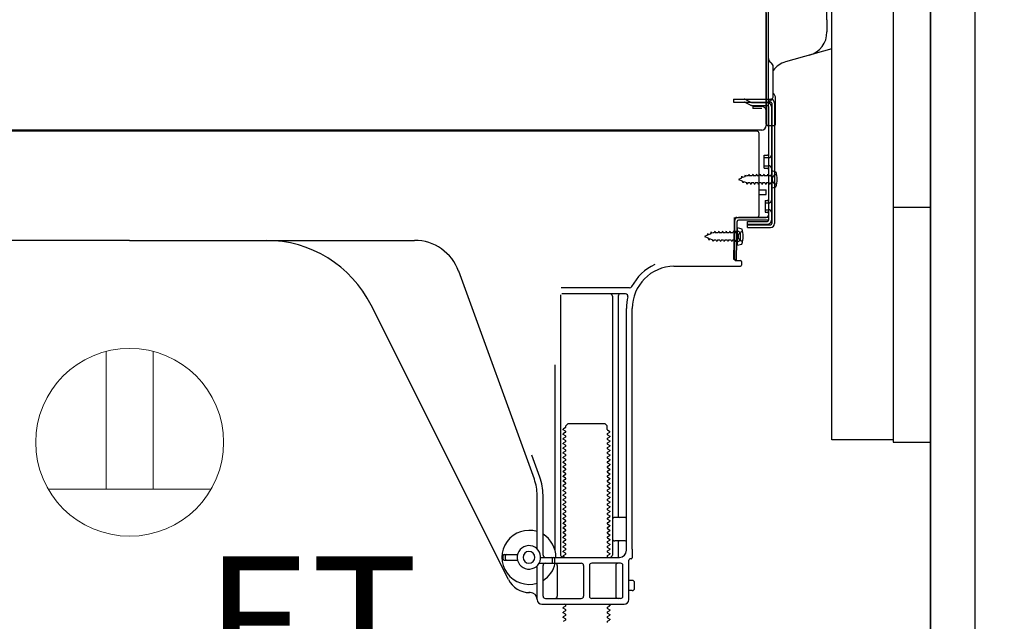
# Model space of a CAD drawing. Extents: x 163 to 26285, y 210 to 8610.
# Drawn here: x 22002 to 22422, y 2241 to 2498 of the extents above; entities that cross this region are included whole.
import ezdxf

# ---------------------------------------------------------------- set-up
doc = ezdxf.new("R2010")
doc.units = 0
doc.header["$LTSCALE"] = 50
doc.header["$MEASUREMENT"] = 0
doc.linetypes.add('HIDDEN', pattern=[0.375, 0.25, -0.125])
doc.linetypes.add('HIDDENNEW0', pattern=[4.5, 3, -1.5])
doc.layers.get('0').update_dxf_attribs({"linetype": 'CONTINUOUS'})
for name, color, linetype in [('121-キャビネット（中）', 253, 'HIDDEN'), ('122-扉', 6, 'CONTINUOUS'), ('150-機器', 8, 'CONTINUOUS'), ('160-文字', 254, 'CONTINUOUS'), ('166-寸法B', 11, 'CONTINUOUS')]:
    doc.layers.add(name, color=color, linetype=linetype)
doc.styles.add('KH001', font='txt')
doc.styles.add('ＭＳ ゴシック', font='txt', dxfattribs={"height": 10})
doc.dimstyles.new('KH1xx030', dxfattribs={"dimscale": 30, "dimtxt": 2, "dimasz": 0.6, "dimexe": 0.3, "dimexo": 1.2, "dimgap": 0.5, "dimtad": 3, "dimdec": 1, "dimdsep": 46, "dimlunit": 6, "dimtxsty": 'KH001', "dimblk": 'DOT', "dimcen": 1, "dimdle": 1, "dimclrd": 256, "dimclre": 256, "dimclrt": 256, "dimadec": 0, "dimazin": 0, "dimtfac": 1, "dimtdec": 1, "dimtix": 1, "dimtmove": 2, "dimatfit": 3, "dimldrblk": 'CLOSEDBLANK', "dimfxl": 1, "dimtolj": 1, "dimtzin": 0, "dimlwd": -1, "dimlwe": -1, "dimarcsym": 0})

# ---------------------------------------------------------------- blocks, each defined once
blk = doc.blocks.new('_Dot')
at = {"color": 0, "linetype": 'ByBlock', "lineweight": -2}
blk.add_line((-0.5, 0), (-1, 0), dxfattribs=at)
at = {"color": 0, "linetype": 'ByBlock', "const_width": 0.5}
blk.add_lwpolyline([(-0.25, 0, 1), (0.25, 0, 1)], format="xyb", close=True, dxfattribs=at)
blk = doc.blocks.new('*D182')
at = {"layer": '166-寸法B', "transparency": 16777216}
for p, q in [((22968.76, 2317.49), (22968.76, 2659.09)), ((22426.13, 2317.49), (22977.76, 2317.49)), ((22968.76, 2185.49), (22968.76, 2299.49)), ((22426.13, 2167.49), (22977.76, 2167.49))]:
    blk.add_line(p, q, dxfattribs=at)
at = {"layer": '166-寸法B', "transparency": 16777216, "xscale": 18, "yscale": 18, "zscale": 18}
for p, rotation in [((22968.76, 2317.49), 90), ((22968.76, 2167.49), 270)]:
    blk.add_blockref('_Dot', p, dxfattribs=dict(at, rotation=rotation))
at = {"layer": '166-寸法B', "transparency": 16777216, "insert": (22918.75, 2501.05), "char_height": 60, "attachment_point": 5, "rotation": 90, "style": 'KH001'}
blk.add_mtext('\\A1;150(200)', dxfattribs=at)
blk = doc.blocks.new('_ClosedBlank')
at = {"color": 0, "linetype": 'ByBlock', "lineweight": -2}
for p, q in [((-1, 0.167), (0, 0)), ((-1, 0.167), (-1, -0.167)), ((0, 0), (-1, -0.167))]:
    blk.add_line(p, q, dxfattribs=at)

msp = doc.modelspace()

# ---------------------------------------------------------------- linework, layer by layer
at = {"layer": '121-キャビネット（中）', "linetype": 'Continuous'}
msp.add_line((22390.13, 2317.49), (22390.13, 2987.49), dxfattribs=at)
at = {"layer": '121-キャビネット（中）', "linetype": 'Continuous', "ltscale": 2}
msp.add_line((22390.13, 2167.49), (22390.13, 2317.49), dxfattribs=at)
at = {"layer": '121-キャビネット（中）', "linetype": 'Continuous', "flags": 128}
for points in [[(22374.13, 2986.49), (22374.13, 2318.49), (22348.13, 2318.49), (22348.13, 2986.49)], [(22390.13, 2317.49), (22390.13, 2417.49), (22374.13, 2417.49), (22374.13, 2317.49)]]:
    msp.add_lwpolyline(points, close=True, dxfattribs=at)
at = {"layer": '122-扉', "color": 253}
msp.add_lwpolyline([(22390.13, 2167.49), (22409.13, 2167.49), (22409.13, 2987.49), (22390.13, 2987.49)], close=True, dxfattribs=at)
at = {"layer": '150-機器', "color": 13, "linetype": 'Continuous'}
for p, q in [((22320.1, 2488.12), (22320.1, 2818.99)), ((22346, 2497.42), (22346, 2765.09)), ((22321.1, 2452.99), (22321.1, 2567.49)), ((22320.1, 2500.49), (22320.1, 2452.49)), ((22346, 2497.42), (22346, 2492.3)), ((22320.1, 2467.29), (22320.1, 2488.12)), ((22348.13, 2485.09), (22328.39, 2479.54)), ((22323.1, 2464.98), (22323.1, 2477.47)), ((22321.1, 2469.62), (22321.1, 2474.49)), ((22320.1, 2452.99), (22320.1, 2467.29)), ((22321.13, 2463.59), (22322.03, 2463.59)), ((22321.13, 2462.39), (22322.03, 2462.39)), ((22322.53, 2461.89), (22322.53, 2410.69)), ((22323.73, 2461.89), (22323.73, 2410.69)), ((22324.1, 2452.99), (22324.1, 2463.93)), ((22321.13, 2460.49), (22321.13, 2412.09)), ((22320.61, 2452.49), (22323.6, 2452.49)), ((22321.13, 2452.99), (22321.13, 2446.49)), ((22316.13, 2449.99), (21782.13, 2449.99)), ((22318.26, 2450.49), (21786.1, 2450.49)), ((22304.68, 2450.08), (22304.54, 2449.99)), ((22317.13, 2414.29), (22317.13, 2448.99)), ((22319.33, 2439.74), (22320.63, 2439.74)), ((22319.33, 2434.24), (22319.33, 2439.74)), ((22319.33, 2434.24), (22320.63, 2434.24)), ((22321.13, 2433.79), (22321.13, 2414.29)), ((22321.13, 2432.2), (22321.13, 2414.29)), ((22322.33, 2433.24), (22322.33, 2425.74)), ((22322.33, 2433.24), (22324.29, 2432.74)), ((22317.13, 2424.99), (22320.13, 2424.99)), ((22317.13, 2422.99), (22320.13, 2422.99)), ((22320.13, 2422.99), (22320.13, 2424.99)), ((22322.33, 2425.74), (22324.29, 2426.24)), ((22306.35, 2395.3), (22306.61, 2411.62)), ((22306.61, 2411.62), (22306.63, 2413.29)), ((22306.63, 2412.43), (22306.63, 2395.29)), ((22307.55, 2395.28), (22307.81, 2411.6)), ((22307.63, 2413.29), (22320.13, 2413.29)), ((22321.13, 2413.29), (22308.31, 2413.29)), ((22321.13, 2412.09), (22308.31, 2412.09)), ((22312.23, 2408.99), (22312.23, 2411.59)), ((22312.23, 2411.59), (22320.63, 2411.59)), ((22321.13, 2413.29), (22321.13, 2412.09)), ((22308.13, 2407.33), (22306.63, 2407.33)), ((22307.83, 2408.93), (22307.83, 2401.43)), ((22307.83, 2408.93), (22309.79, 2408.43)), ((22309.13, 2404.03), (22309.13, 2406.33)), ((22312.23, 2410.19), (22322.03, 2410.19)), ((22312.23, 2408.99), (22322.03, 2408.99)), ((22049.13, 2403.49), (21927.86, 2403.49)), ((22049.13, 2403.49), (22170.41, 2403.49)), ((22308.13, 2403.03), (22306.63, 2403.03)), ((22307.83, 2401.43), (22309.79, 2401.93)), ((22307.55, 2395.28), (22306.35, 2395.3)), ((22306.93, 2394.99), (22309.13, 2394.99)), ((22309.63, 2394.49), (22309.63, 2392.99)), ((22221.43, 2301.81), (22189.21, 2390.33)), ((22280.86, 2392.49), (22309.13, 2392.49)), ((22261.97, 2383.24), (22232.85, 2383.24)), ((22232.63, 2380.24), (22232.63, 2269.49)), ((22260.28, 2380.74), (22233.13, 2380.74)), ((22254.63, 2379.74), (22254.63, 2269.49)), ((22257.13, 2379.74), (22257.13, 2285.99)), ((22210.37, 2259.02), (22151.95, 2375.85)), ((22260.63, 2271.49), (22260.63, 2374.49)), ((22263.13, 2271.91), (22263.13, 2374.49)), ((22230.13, 2350.52), (22230.13, 2271.85)), ((22234.72, 2323.74), (22233.63, 2323.12)), ((22233.63, 2322.87), (22233.63, 2323.12)), ((22234.72, 2322.24), (22233.63, 2322.87)), ((22234.86, 2324.49), (22235.86, 2325.49)), ((22234.86, 2323.99), (22234.86, 2324.49)), ((22235.86, 2325.49), (22251.41, 2325.49)), ((22252.41, 2324.49), (22251.41, 2325.49)), ((22252.41, 2322.99), (22252.41, 2324.49)), ((22252.55, 2322.74), (22253.63, 2322.12)), ((22234.72, 2321.74), (22233.63, 2321.12)), ((22233.63, 2320.87), (22233.63, 2321.12)), ((22234.72, 2320.24), (22233.63, 2320.87)), ((22234.72, 2319.74), (22233.63, 2319.12)), ((22233.63, 2318.87), (22233.63, 2319.12)), ((22234.72, 2318.24), (22233.63, 2318.87)), ((22252.55, 2321.24), (22253.63, 2321.87)), ((22252.55, 2320.74), (22253.63, 2320.12)), ((22252.55, 2319.24), (22253.63, 2319.87)), ((22252.55, 2318.74), (22253.63, 2318.12)), ((22253.63, 2321.87), (22253.63, 2322.12)), ((22253.63, 2320.12), (22253.63, 2319.87)), ((22253.63, 2318.12), (22253.63, 2317.87)), ((22234.72, 2317.74), (22233.63, 2317.12)), ((22233.63, 2316.87), (22233.63, 2317.12)), ((22234.72, 2316.24), (22233.63, 2316.87)), ((22234.72, 2315.74), (22233.63, 2315.12)), ((22233.63, 2314.87), (22233.63, 2315.12)), ((22234.72, 2314.24), (22233.63, 2314.87)), ((22252.55, 2317.24), (22253.63, 2317.87)), ((22252.55, 2316.74), (22253.63, 2316.12)), ((22252.55, 2315.24), (22253.63, 2315.87)), ((22252.55, 2314.74), (22253.63, 2314.12)), ((22252.55, 2313.24), (22253.63, 2313.87)), ((22253.63, 2316.12), (22253.63, 2315.87)), ((22253.63, 2314.12), (22253.63, 2313.87)), ((22223.78, 2302.66), (22220.38, 2311.98)), ((22234.72, 2313.74), (22233.63, 2313.12)), ((22233.63, 2312.87), (22233.63, 2313.12)), ((22234.72, 2312.24), (22233.63, 2312.87)), ((22234.72, 2311.74), (22233.63, 2311.12)), ((22233.63, 2310.87), (22233.63, 2311.12)), ((22234.72, 2310.24), (22233.63, 2310.87)), ((22234.72, 2309.74), (22233.63, 2309.12)), ((22252.55, 2312.74), (22253.63, 2312.12)), ((22252.55, 2311.24), (22253.63, 2311.87)), ((22252.55, 2310.74), (22253.63, 2310.12)), ((22252.55, 2309.24), (22253.63, 2309.87)), ((22253.63, 2312.12), (22253.63, 2311.87)), ((22253.63, 2310.12), (22253.63, 2309.87)), ((22233.63, 2308.87), (22233.63, 2309.12)), ((22234.72, 2308.24), (22233.63, 2308.87)), ((22234.72, 2307.74), (22233.63, 2307.12)), ((22233.63, 2306.87), (22233.63, 2307.12)), ((22234.72, 2306.24), (22233.63, 2306.87)), ((22234.72, 2305.74), (22233.63, 2305.12)), ((22252.55, 2308.74), (22253.63, 2308.12)), ((22252.55, 2307.24), (22253.63, 2307.87)), ((22252.55, 2306.74), (22253.63, 2306.12)), ((22252.55, 2305.24), (22253.63, 2305.87)), ((22253.63, 2308.12), (22253.63, 2307.87)), ((22253.63, 2306.12), (22253.63, 2305.87)), ((22233.63, 2304.87), (22233.63, 2305.12)), ((22234.72, 2304.24), (22233.63, 2304.87)), ((22234.72, 2303.74), (22233.63, 2303.12)), ((22233.63, 2302.87), (22233.63, 2303.12)), ((22234.72, 2302.24), (22233.63, 2302.87)), ((22234.72, 2301.74), (22233.63, 2301.12)), ((22252.55, 2304.74), (22253.63, 2304.12)), ((22252.55, 2303.24), (22253.63, 2303.87)), ((22252.55, 2302.74), (22253.63, 2302.12)), ((22252.55, 2301.24), (22253.63, 2301.87)), ((22253.63, 2304.12), (22253.63, 2303.87)), ((22253.63, 2302.12), (22253.63, 2301.87)), ((22233.63, 2300.87), (22233.63, 2301.12)), ((22234.72, 2300.24), (22233.63, 2300.87)), ((22234.72, 2299.74), (22233.63, 2299.12)), ((22233.63, 2298.87), (22233.63, 2299.12)), ((22234.72, 2298.24), (22233.63, 2298.87)), ((22234.72, 2297.74), (22233.63, 2297.12)), ((22233.63, 2296.87), (22233.63, 2297.12)), ((22252.55, 2300.74), (22253.63, 2300.12)), ((22252.55, 2299.24), (22253.63, 2299.87)), ((22252.55, 2298.74), (22253.63, 2298.12)), ((22252.55, 2297.24), (22253.63, 2297.87)), ((22253.63, 2300.12), (22253.63, 2299.87)), ((22253.63, 2298.12), (22253.63, 2297.87)), ((22222.63, 2272.06), (22222.63, 2294.97)), ((22225.13, 2269.49), (22225.13, 2294.97)), ((22234.72, 2296.24), (22233.63, 2296.87)), ((22234.72, 2295.74), (22233.63, 2295.12)), ((22233.63, 2294.87), (22233.63, 2295.12)), ((22234.72, 2294.24), (22233.63, 2294.87)), ((22234.72, 2293.74), (22233.63, 2293.12)), ((22233.63, 2292.87), (22233.63, 2293.12)), ((22252.55, 2296.74), (22253.63, 2296.12)), ((22252.55, 2295.24), (22253.63, 2295.87)), ((22252.55, 2294.74), (22253.63, 2294.12)), ((22252.55, 2293.24), (22253.63, 2293.87)), ((22253.63, 2296.12), (22253.63, 2295.87)), ((22253.63, 2294.12), (22253.63, 2293.87)), ((22234.72, 2292.24), (22233.63, 2292.87)), ((22234.72, 2291.74), (22233.63, 2291.12)), ((22233.63, 2290.87), (22233.63, 2291.12)), ((22234.72, 2290.24), (22233.63, 2290.87)), ((22234.72, 2289.74), (22233.63, 2289.12)), ((22233.63, 2288.87), (22233.63, 2289.12)), ((22234.72, 2288.24), (22233.63, 2288.87)), ((22252.55, 2292.74), (22253.63, 2292.12)), ((22252.55, 2291.24), (22253.63, 2291.87)), ((22252.55, 2290.74), (22253.63, 2290.12)), ((22252.55, 2289.24), (22253.63, 2289.87)), ((22252.55, 2288.74), (22253.63, 2288.12)), ((22253.63, 2292.12), (22253.63, 2291.87)), ((22253.63, 2290.12), (22253.63, 2289.87)), ((22234.72, 2287.74), (22233.63, 2287.12)), ((22233.63, 2286.87), (22233.63, 2287.12)), ((22234.72, 2286.24), (22233.63, 2286.87)), ((22234.72, 2285.74), (22233.63, 2285.12)), ((22233.63, 2284.87), (22233.63, 2285.12)), ((22234.72, 2284.24), (22233.63, 2284.87)), ((22252.55, 2287.24), (22253.63, 2287.87)), ((22252.55, 2286.74), (22253.63, 2286.12)), ((22252.55, 2285.24), (22253.63, 2285.87)), ((22252.55, 2284.74), (22253.63, 2284.12)), ((22253.63, 2288.12), (22253.63, 2287.87)), ((22253.63, 2286.12), (22253.63, 2285.87)), ((22260.13, 2285.49), (22255.63, 2285.49)), ((22234.72, 2283.74), (22233.63, 2283.12)), ((22233.63, 2282.87), (22233.63, 2283.12)), ((22234.72, 2282.24), (22233.63, 2282.87)), ((22234.72, 2281.74), (22233.63, 2281.12)), ((22233.63, 2280.87), (22233.63, 2281.12)), ((22234.72, 2280.24), (22233.63, 2280.87)), ((22252.55, 2283.24), (22253.63, 2283.87)), ((22252.55, 2282.74), (22253.63, 2282.12)), ((22252.55, 2281.24), (22253.63, 2281.87)), ((22252.55, 2280.74), (22253.63, 2280.12)), ((22253.63, 2284.12), (22253.63, 2283.87)), ((22253.63, 2282.12), (22253.63, 2281.87)), ((22260.63, 2278.49), (22260.63, 2282.49)), ((22234.72, 2279.74), (22233.63, 2279.12)), ((22233.63, 2278.87), (22233.63, 2279.12)), ((22234.72, 2278.24), (22233.63, 2278.87)), ((22234.72, 2277.74), (22233.63, 2277.12)), ((22233.63, 2276.87), (22233.63, 2277.12)), ((22234.72, 2276.24), (22233.63, 2276.87)), ((22252.55, 2279.24), (22253.63, 2279.87)), ((22252.55, 2278.74), (22253.63, 2278.12)), ((22252.55, 2277.24), (22253.63, 2277.87)), ((22252.55, 2276.74), (22253.63, 2276.12)), ((22253.63, 2280.12), (22253.63, 2279.87)), ((22253.63, 2278.12), (22253.63, 2277.87)), ((22234.72, 2275.74), (22233.63, 2275.12)), ((22233.63, 2274.87), (22233.63, 2275.12)), ((22234.72, 2274.24), (22233.63, 2274.87)), ((22234.72, 2273.74), (22233.63, 2273.12)), ((22233.63, 2272.87), (22233.63, 2273.12)), ((22234.72, 2272.24), (22233.63, 2272.87)), ((22252.55, 2275.24), (22253.63, 2275.87)), ((22252.55, 2274.74), (22253.63, 2274.12)), ((22252.55, 2273.24), (22253.63, 2273.87)), ((22252.55, 2272.74), (22253.63, 2272.12)), ((22253.63, 2276.12), (22253.63, 2275.87)), ((22253.63, 2274.12), (22253.63, 2273.87)), ((22253.63, 2272.12), (22253.63, 2271.87)), ((22260.13, 2275.49), (22255.63, 2275.49)), ((22257.13, 2274.99), (22257.13, 2268.99)), ((22208.13, 2267.74), (22208.13, 2269.24)), ((22208.63, 2269.74), (22214.29, 2269.74)), ((22209.13, 2267.74), (22209.13, 2269.24)), ((22224.13, 2268.49), (22257.63, 2268.49)), ((22229.13, 2266.49), (22229.13, 2267.99)), ((22230.13, 2266.49), (22230.13, 2267.99)), ((22234.72, 2271.74), (22233.63, 2271.12)), ((22233.63, 2270.87), (22233.63, 2271.12)), ((22234.72, 2270.24), (22233.63, 2270.87)), ((22234.72, 2269.74), (22233.63, 2269.12)), ((22233.63, 2268.87), (22233.63, 2269.12)), ((22234.28, 2268.49), (22233.63, 2268.87)), ((22252.55, 2271.24), (22253.63, 2271.87)), ((22252.55, 2270.74), (22253.63, 2270.12)), ((22252.55, 2269.24), (22253.63, 2269.87)), ((22252.55, 2268.74), (22252.98, 2268.49)), ((22253.63, 2270.12), (22253.63, 2269.87)), ((22262.63, 2267.79), (22262.13, 2267.79)), ((22263.13, 2271.91), (22263.13, 2268.29)), ((22208.63, 2267.24), (22214.29, 2267.24)), ((22222.63, 2250.49), (22222.63, 2264.92)), ((22223.46, 2265.99), (22241.38, 2265.99)), ((22225.13, 2251.99), (22225.13, 2264.99)), ((22231.2, 2264.99), (22231.2, 2251.99)), ((22242.38, 2264.99), (22242.38, 2251.99)), ((22244.88, 2264.99), (22244.88, 2251.99)), ((22258.13, 2265.99), (22245.88, 2265.99)), ((22256.06, 2264.99), (22256.06, 2251.99)), ((22259.13, 2251.99), (22259.13, 2264.99)), ((22261.63, 2250.49), (22261.63, 2267.29)), ((22263.13, 2258.64), (22261.63, 2258.64)), ((22264.13, 2255.34), (22264.13, 2257.64)), ((22219.63, 2253.49), (22219.13, 2253.49)), ((22226.13, 2250.99), (22241.38, 2250.99)), ((22258.13, 2250.99), (22245.88, 2250.99)), ((22263.13, 2254.34), (22261.63, 2254.34)), ((22224.63, 2248.49), (22259.63, 2248.49)), ((22234.72, 2247.74), (22233.63, 2247.12)), ((22233.63, 2246.87), (22233.63, 2247.12)), ((22234.72, 2246.24), (22233.63, 2246.87)), ((22234.72, 2248.24), (22234.28, 2248.49)), ((22252.55, 2247.24), (22253.63, 2247.87)), ((22252.98, 2248.49), (22253.63, 2248.12)), ((22253.63, 2248.12), (22253.63, 2247.87)), ((22234.72, 2245.74), (22233.63, 2245.12)), ((22233.63, 2244.87), (22233.63, 2245.12)), ((22234.72, 2244.24), (22233.63, 2244.87)), ((22234.72, 2243.74), (22233.63, 2243.12)), ((22233.63, 2242.87), (22233.63, 2243.12)), ((22234.72, 2242.24), (22233.63, 2242.87)), ((22252.55, 2246.74), (22253.63, 2246.12)), ((22252.55, 2245.24), (22253.63, 2245.87)), ((22252.55, 2244.74), (22253.63, 2244.12)), ((22252.55, 2243.24), (22253.63, 2243.87)), ((22252.55, 2242.74), (22253.63, 2242.12)), ((22253.63, 2246.12), (22253.63, 2245.87)), ((22253.63, 2244.12), (22253.63, 2243.87)), ((22234.72, 2241.74), (22233.63, 2241.12)), ((22252.55, 2241.24), (22253.63, 2241.87)), ((22253.63, 2242.12), (22253.63, 2241.87))]:
    msp.add_line(p, q, dxfattribs=at)
at = {"layer": '150-機器', "color": 13, "linetype": 'HIDDENNEW0'}
for p, q in [((22306.23, 2463.59), (22306.23, 2462.39)), ((22306.23, 2463.59), (22321.13, 2463.59)), ((22306.23, 2462.39), (22321.13, 2462.39)), ((22311.06, 2462.34), (22313.35, 2461.19)), ((22311.63, 2463.39), (22313.93, 2462.25)), ((22314.15, 2462.19), (22320.63, 2462.19)), ((22314.2, 2460.99), (22320.63, 2460.99)), ((22314.43, 2460.49), (22314.43, 2459.69)), ((22318.33, 2460.49), (22314.43, 2460.49)), ((22318.33, 2459.69), (22314.43, 2459.69)), ((22322.33, 2460.49), (22322.33, 2412.09)), ((22319.33, 2438.74), (22321.33, 2438.74)), ((22311.06, 2430.62), (22311.27, 2431.41)), ((22311.27, 2431.41), (22311.55, 2430.82)), ((22312.81, 2431.69), (22312.54, 2431.04)), ((22312.81, 2431.69), (22313.08, 2431.04)), ((22314.4, 2431.69), (22314.13, 2431.04)), ((22314.4, 2431.69), (22314.67, 2431.04)), ((22315.98, 2431.69), (22315.71, 2431.04)), ((22315.98, 2431.69), (22316.25, 2431.04)), ((22317.57, 2431.69), (22317.3, 2431.04)), ((22317.57, 2431.69), (22317.84, 2431.04)), ((22319.16, 2431.69), (22318.89, 2431.04)), ((22319.16, 2431.69), (22319.43, 2431.04)), ((22319.33, 2435.24), (22321.33, 2435.24)), ((22320.75, 2431.69), (22320.48, 2431.04)), ((22320.75, 2431.69), (22321.02, 2431.04)), ((22323.67, 2431.24), (22324.58, 2431.74)), ((22309.62, 2430.03), (22308.33, 2429.49)), ((22308.33, 2429.49), (22309.93, 2428.83)), ((22309.62, 2430.03), (22309.79, 2430.8)), ((22309.79, 2430.8), (22310.11, 2430.23)), ((22310.3, 2427.97), (22309.93, 2428.83)), ((22311.06, 2430.62), (22310.11, 2430.23)), ((22310.53, 2428.58), (22310.3, 2427.97)), ((22310.53, 2428.58), (22311.71, 2428.1)), ((22312.08, 2431.04), (22311.55, 2430.82)), ((22312.01, 2427.29), (22311.71, 2428.1)), ((22312.28, 2427.94), (22312.01, 2427.29)), ((22312.54, 2431.04), (22312.08, 2431.04)), ((22313.33, 2427.94), (22312.28, 2427.94)), ((22314.13, 2431.04), (22313.08, 2431.04)), ((22313.33, 2427.94), (22313.6, 2427.29)), ((22313.87, 2427.94), (22313.6, 2427.29)), ((22314.92, 2427.94), (22313.87, 2427.94)), ((22315.71, 2431.04), (22314.67, 2431.04)), ((22314.92, 2427.94), (22315.19, 2427.29)), ((22315.46, 2427.94), (22315.19, 2427.29)), ((22316.51, 2427.94), (22315.46, 2427.94)), ((22317.3, 2431.04), (22316.25, 2431.04)), ((22316.51, 2427.94), (22316.78, 2427.29)), ((22317.05, 2427.94), (22316.78, 2427.29)), ((22318.1, 2427.94), (22317.05, 2427.94)), ((22318.89, 2431.04), (22317.84, 2431.04)), ((22318.1, 2427.94), (22318.36, 2427.29)), ((22318.63, 2427.94), (22318.36, 2427.29)), ((22319.68, 2427.94), (22318.63, 2427.94)), ((22320.48, 2431.04), (22319.43, 2431.04)), ((22319.68, 2427.94), (22319.95, 2427.29)), ((22320.22, 2427.94), (22319.95, 2427.29)), ((22321.27, 2427.94), (22320.22, 2427.94)), ((22321.83, 2431.04), (22321.02, 2431.04)), ((22321.27, 2427.94), (22321.54, 2427.29)), ((22321.81, 2427.94), (22321.54, 2427.29)), ((22321.83, 2427.94), (22321.81, 2427.94)), ((22324.58, 2427.24), (22323.67, 2427.75)), ((22319.63, 2420.49), (22320.63, 2420.49)), ((22319.63, 2420.49), (22319.63, 2415.49)), ((22319.63, 2419.49), (22321.33, 2419.49)), ((22319.63, 2416.49), (22321.33, 2416.49)), ((22319.63, 2415.49), (22320.63, 2415.49)), ((22312.23, 2410.39), (22320.63, 2410.39)), ((22295.12, 2405.72), (22295.29, 2406.49)), ((22295.29, 2406.49), (22295.61, 2405.92)), ((22296.56, 2406.31), (22295.61, 2405.92)), ((22296.56, 2406.31), (22296.77, 2407.1)), ((22296.77, 2407.1), (22297.05, 2406.51)), ((22297.58, 2406.73), (22297.05, 2406.51)), ((22298.04, 2406.73), (22297.58, 2406.73)), ((22298.31, 2407.38), (22298.04, 2406.73)), ((22298.31, 2407.38), (22298.58, 2406.73)), ((22299.63, 2406.73), (22298.58, 2406.73)), ((22299.9, 2407.38), (22299.63, 2406.73)), ((22299.9, 2407.38), (22300.17, 2406.73)), ((22301.21, 2406.73), (22300.17, 2406.73)), ((22301.48, 2407.38), (22301.21, 2406.73)), ((22301.48, 2407.38), (22301.75, 2406.73)), ((22302.8, 2406.73), (22301.75, 2406.73)), ((22303.07, 2407.38), (22302.8, 2406.73)), ((22303.07, 2407.38), (22303.34, 2406.73)), ((22304.39, 2406.73), (22303.34, 2406.73)), ((22304.66, 2407.38), (22304.39, 2406.73)), ((22304.66, 2407.38), (22304.93, 2406.73)), ((22305.98, 2406.73), (22304.93, 2406.73)), ((22306.25, 2407.38), (22305.98, 2406.73)), ((22306.25, 2407.38), (22306.52, 2406.73)), ((22307.33, 2406.73), (22306.52, 2406.73)), ((22309.17, 2406.93), (22310.08, 2407.43)), ((22295.12, 2405.72), (22293.83, 2405.18)), ((22293.83, 2405.18), (22295.43, 2404.52)), ((22295.8, 2403.66), (22295.43, 2404.52)), ((22296.03, 2404.27), (22295.8, 2403.66)), ((22296.03, 2404.27), (22297.21, 2403.78)), ((22297.51, 2402.98), (22297.21, 2403.78)), ((22297.78, 2403.63), (22297.51, 2402.98)), ((22298.83, 2403.63), (22297.78, 2403.63)), ((22298.83, 2403.63), (22299.1, 2402.98)), ((22299.37, 2403.63), (22299.1, 2402.98)), ((22300.42, 2403.63), (22299.37, 2403.63)), ((22300.42, 2403.63), (22300.69, 2402.98)), ((22300.96, 2403.63), (22300.69, 2402.98)), ((22302.01, 2403.63), (22300.96, 2403.63)), ((22302.01, 2403.63), (22302.28, 2402.98)), ((22302.55, 2403.63), (22302.28, 2402.98)), ((22303.6, 2403.63), (22302.55, 2403.63)), ((22303.6, 2403.63), (22303.86, 2402.98)), ((22304.13, 2403.63), (22303.86, 2402.98)), ((22305.18, 2403.63), (22304.13, 2403.63)), ((22305.18, 2403.63), (22305.45, 2402.98)), ((22305.72, 2403.63), (22305.45, 2402.98)), ((22306.77, 2403.63), (22305.72, 2403.63)), ((22306.77, 2403.63), (22307.04, 2402.98)), ((22307.31, 2403.63), (22307.04, 2402.98)), ((22307.33, 2403.63), (22307.31, 2403.63)), ((22310.08, 2402.93), (22309.17, 2403.43))]:
    msp.add_line(p, q, dxfattribs=at)
at = {"layer": '150-機器', "color": 13, "linetype": 'Continuous'}
for centre, radius, start, end in [((22335.7, 2492.3), 10.3, 285.7022, 0.0002), ((22323.1, 2480.93), 2, 180.0007, 240.0007), ((22321.1, 2477.47), 2, 0.0007, 60.0007), ((22331.1, 2469.92), 10, 105.7021, 143.1302), ((22321.1, 2464.98), 2, 299.9993, 359.9993), ((22320.8, 2463.93), 3.3, 359.9949, 44.9963), ((22323.1, 2461.52), 2, 119.9993, 179.9993), ((22322.03, 2461.89), 1.7, 0, 90), ((22322.03, 2461.89), 0.5, 0, 90), ((22318.1, 2452.49), 2, 270, 360), ((22318.1, 2452.49), 2, 270, 360), ((22320.6, 2452.99), 0.5, 180, 0), ((22323.6, 2452.99), 0.5, 269.9973, 0.0027), ((22306.01, 2448.09), 2.4, 90.0057, 123.6958), ((22316.13, 2448.99), 1, 0, 90), ((22320.63, 2440.24), 0.5, 270, 360), ((22320.63, 2433.74), 0.5, 0, 90), ((22314.83, 2429.49), 10, 341.0343, 18.9655), ((22308.31, 2411.59), 1.7, 90.0084, 179.1084), ((22307.63, 2412.29), 1, 90, 180), ((22308.31, 2411.59), 0.5, 90.0112, 179.1112), ((22316.13, 2414.29), 1, 270, 360), ((22320.13, 2414.29), 1, 270, 360), ((22320.63, 2412.09), 0.5, 270, 360), ((22322.03, 2410.69), 0.5, 270, 360), ((22322.03, 2410.69), 1.7, 270, 360), ((22308.13, 2406.33), 1, 0, 90), ((22300.33, 2405.18), 10, 341.0343, 18.9655), ((22107.23, 2353.49), 50, 26.5647, 89.9996), ((22170.41, 2383.49), 20, 19.9996, 89.9996), ((22308.13, 2404.03), 1, 270, 360), ((22306.93, 2395.29), 0.3, 180, 270), ((22309.13, 2394.49), 0.5, 0, 90), ((22281.13, 2374.49), 20.5, 114.0152, 153.0325), ((22281.13, 2374.49), 18, 90.8618, 180.0003), ((22309.13, 2392.99), 0.5, 270, 360), ((22261.97, 2384.24), 1, 269.9966, 333.0289), ((22253.63, 2379.74), 1, 0, 90), ((22258.13, 2379.74), 1, 90, 180), ((22260.28, 2379.74), 1, 345.8578, 89.9915), ((22281.13, 2374.49), 20.5, 165.8679, 180.0016), ((22234.57, 2323.99), 0.289, 300.0581, 0.0581), ((22234.57, 2321.99), 0.289, 300, 60), ((22252.7, 2322.99), 0.289, 180.0107, 240.0107), ((22234.57, 2319.99), 0.289, 300, 60), ((22234.57, 2317.99), 0.289, 300, 60), ((22252.7, 2320.99), 0.289, 120, 240), ((22252.7, 2318.99), 0.289, 120, 240), ((22234.57, 2315.99), 0.289, 300, 60), ((22234.57, 2313.99), 0.289, 300, 60), ((22252.7, 2316.99), 0.289, 120, 240), ((22252.7, 2314.99), 0.289, 120, 240), ((22234.57, 2311.99), 0.289, 300, 60), ((22234.57, 2309.99), 0.289, 300, 60), ((22252.7, 2312.99), 0.289, 120, 240), ((22252.7, 2310.99), 0.289, 120, 240), ((22234.57, 2307.99), 0.289, 300, 60), ((22234.57, 2305.99), 0.289, 300, 60), ((22252.7, 2308.99), 0.289, 120, 240), ((22252.7, 2306.99), 0.289, 120, 240), ((22202.63, 2294.97), 20, 359.9988, 19.9988), ((22202.63, 2294.97), 22.5, 359.999, 19.999), ((22234.57, 2303.99), 0.289, 300, 60), ((22234.57, 2301.99), 0.289, 300, 60), ((22252.7, 2304.99), 0.289, 120, 240), ((22252.7, 2302.99), 0.289, 120, 240), ((22234.57, 2299.99), 0.289, 300, 60), ((22234.57, 2297.99), 0.289, 300, 60), ((22252.7, 2300.99), 0.289, 120, 240), ((22252.7, 2298.99), 0.289, 120, 240), ((22252.7, 2296.99), 0.289, 120, 240), ((22234.57, 2295.99), 0.289, 300, 60), ((22234.57, 2293.99), 0.289, 300, 60), ((22252.7, 2294.99), 0.289, 120, 240), ((22252.7, 2292.99), 0.289, 120, 240), ((22234.57, 2291.99), 0.289, 300, 60), ((22234.57, 2289.99), 0.289, 300, 60), ((22252.7, 2290.99), 0.289, 120, 240), ((22252.7, 2288.99), 0.289, 120, 240), ((22234.57, 2287.99), 0.289, 300, 60), ((22234.57, 2285.99), 0.289, 300, 60), ((22252.7, 2286.99), 0.289, 120, 240), ((22252.7, 2284.99), 0.289, 120, 240), ((22255.63, 2284.49), 1, 90, 180), ((22257.63, 2285.99), 0.5, 180, 270), ((22260.13, 2285.99), 0.5, 270, 360), ((22234.57, 2283.99), 0.289, 300, 60), ((22234.57, 2281.99), 0.289, 300, 60), ((22252.7, 2282.99), 0.289, 120, 240), ((22252.7, 2280.99), 0.289, 120, 240), ((22219.13, 2268.49), 11.5, 72.2824, 287.7176), ((22219.13, 2268.49), 11.5, 0.0008, 58.5533), ((22234.57, 2279.99), 0.289, 300, 60), ((22234.57, 2277.99), 0.289, 300, 60), ((22234.57, 2275.99), 0.289, 300, 60), ((22252.7, 2278.99), 0.289, 120, 240), ((22252.7, 2276.99), 0.289, 120, 240), ((22255.63, 2276.49), 1, 180, 270), ((22219.13, 2268.49), 5, 71.4484, 251.4484), ((22219.13, 2268.49), 5, 251.4484, 71.4484), ((22234.57, 2273.99), 0.289, 300, 60), ((22234.57, 2271.99), 0.289, 300, 60), ((22252.7, 2274.99), 0.289, 120, 240), ((22252.7, 2272.99), 0.289, 120, 240), ((22257.63, 2274.99), 0.5, 90, 180), ((22260.13, 2274.99), 0.5, 0, 90), ((22208.63, 2269.24), 0.5, 90, 180), ((22208.63, 2267.74), 0.5, 180, 270), ((22209.63, 2269.24), 0.5, 90, 180), ((22209.63, 2267.74), 0.5, 180, 270), ((22219.13, 2268.49), 2.5, 0, 180), ((22219.13, 2268.49), 2.5, 180, 0), ((22226.13, 2269.49), 1, 180, 270), ((22228.63, 2267.99), 0.5, 0, 90), ((22229.63, 2267.99), 0.5, 0, 90), ((22233.63, 2269.49), 1, 180, 270), ((22234.57, 2269.99), 0.289, 300, 60), ((22252.7, 2270.99), 0.289, 120, 240), ((22252.7, 2268.99), 0.289, 120, 240), ((22253.63, 2269.49), 1, 270, 360), ((22257.63, 2268.99), 0.5, 180, 270), ((22257.63, 2271.49), 3, 270, 360), ((22262.13, 2267.29), 0.5, 90, 180), ((22262.63, 2268.29), 0.5, 270, 360), ((22226.13, 2264.99), 1, 90, 180), ((22219.13, 2268.49), 11.5, 301.445, 347.2713), ((22228.63, 2266.49), 0.5, 270, 360), ((22229.63, 2266.49), 0.5, 270, 360), ((22230.2, 2264.99), 1, 0, 90), ((22241.38, 2264.99), 1, 0, 90), ((22245.88, 2264.99), 1, 90, 180), ((22257.06, 2264.99), 1, 90, 180), ((22258.13, 2264.99), 1, 0, 90), ((22219.31, 2263.49), 10, 206.5666, 270.0016), ((22263.13, 2257.64), 1, 0, 90), ((22263.13, 2255.34), 1, 270, 360), ((22219.63, 2250.49), 3, 0, 90), ((22226.13, 2251.99), 1, 180, 270), ((22230.2, 2251.99), 1, 270, 360), ((22241.38, 2251.99), 1, 270, 360), ((22245.88, 2251.99), 1, 180, 270), ((22257.06, 2251.99), 1, 180, 270), ((22258.13, 2251.99), 1, 270, 360), ((22224.63, 2250.49), 2, 180, 270), ((22234.57, 2247.99), 0.289, 300, 60), ((22252.7, 2246.99), 0.289, 120, 240), ((22259.63, 2250.49), 2, 270, 360), ((22234.57, 2245.99), 0.289, 300, 60), ((22234.57, 2243.99), 0.289, 300, 60), ((22252.7, 2244.99), 0.289, 120, 240), ((22252.7, 2242.99), 0.289, 120, 240), ((22234.57, 2241.99), 0.289, 300, 60), ((22252.7, 2240.99), 0.289, 120, 240)]:
    msp.add_arc(centre, radius, start, end, dxfattribs=at)
at = {"layer": '150-機器', "color": 13, "linetype": 'HIDDENNEW0'}
for centre, radius, start, end in [((22310.78, 2461.69), 1.9, 63.4349, 90), ((22310.83, 2461.89), 0.5, 63.4349, 90), ((22314.2, 2462.89), 1.9, 243.435, 270), ((22314.15, 2462.69), 0.5, 243.4349, 270), ((22320.63, 2460.49), 1.7, 0, 90), ((22320.63, 2460.49), 0.5, 0, 90), ((22318.33, 2458.69), 1.8, 0, 90), ((22321.33, 2439.74), 1, 270, 0), ((22321.33, 2434.24), 1, 0, 90), ((22321.83, 2431.54), 0.5, 270, 360), ((22324.65, 2429.49), 2, 119.1245, 240.8752), ((22321.83, 2427.44), 0.5, 360, 90), ((22320.63, 2420.99), 0.5, 270, 0), ((22321.33, 2420.49), 1, 270, 0), ((22320.63, 2414.99), 0.5, 0, 90), ((22321.33, 2415.49), 1, 0, 90), ((22320.63, 2412.09), 1.7, 270, 0), ((22307.33, 2407.23), 0.5, 270, 360), ((22310.15, 2405.18), 2, 119.1245, 240.8752), ((22307.33, 2403.13), 0.5, 360, 90)]:
    msp.add_arc(centre, radius, start, end, dxfattribs=at)
at = {"layer": '160-文字', "color": 4, "linetype": 'Continuous', "lineweight": 20}
for p, q in [((22039.13, 2356.22), (22039.13, 2297.49)), ((22059.13, 2356.22), (22059.13, 2297.49)), ((22083.77, 2297.49), (22014.49, 2297.49))]:
    msp.add_line(p, q, dxfattribs=at)
msp.add_circle((22049.13, 2317.49), 40, dxfattribs=at)

# ---------------------------------------------------------------- texts
at = {"layer": '160-文字', "color": 4, "lineweight": 0, "insert": (22171.97, 2268.93), "char_height": 56, "attachment_point": 3, "line_spacing_factor": 0.782827, "style": 'ＭＳ ゴシック'}
msp.add_mtext('ET', dxfattribs=at)

# ---------------------------------------------------------------- dimensions: what is measured, and where the dimension line sits
at = {"layer": '166-寸法B'}
dim = msp.add_linear_dim(base=(22968.76, 2317.49), p1=(22390.13, 2167.49), p2=(22390.13, 2317.49), angle=90, dimstyle='KH1xx030', override={"dimpost": '(200)', "dimtmove": 1}, dxfattribs=at)
dim.commit()
dim.dimension.update_dxf_attribs({"geometry": '*D182', "text_midpoint": (22956.98, 2501.05), "dimtype": 128})

doc.saveas('drawing.dxf')
